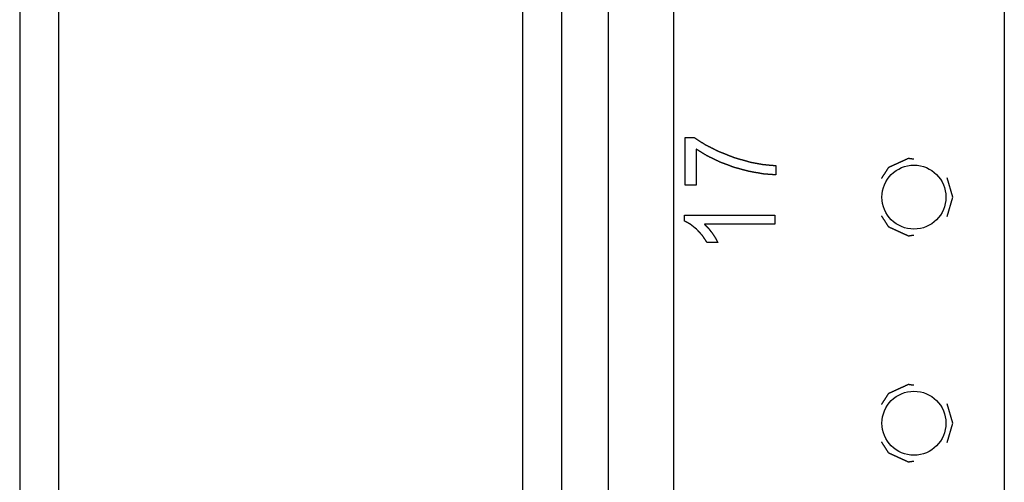
# Model space of a CAD drawing. Extents: x 13 to 98, y 6 to 165.
# Drawn here: x 13 to 15, y 38 to 39 of the extents above; entities that cross this region are included whole.
import ezdxf

# ---------------------------------------------------------------- set-up
doc = ezdxf.new("R2010")
doc.units = 0
doc.layers.add('TRIMETRIC', color=7, linetype='CONTINUOUS')

msp = doc.modelspace()

# ---------------------------------------------------------------- linework, layer by layer
at = {"layer": 'TRIMETRIC', "color": 7, "linetype": 'CONTINUOUS'}
for p, q in [((12.5733, 102.1965), (12.5733, 6.3075)), ((14.2017, 8.9497), (14.2017, 100.8919)), ((14.3818, 100.8919), (14.3818, 8.9497)), ((15.2968, 100.8919), (15.2968, 8.9497)), ((12.6818, 8.7422), (12.6818, 99.7963)), ((13.9647, 9.5975), (13.9647, 46.1075)), ((14.0733, 9.6075), (14.0733, 46.0975)), ((14.4144, 38.7224), (14.4144, 38.8545)), ((14.4144, 38.8545), (14.4385, 38.8545)), ((14.4443, 38.8224), (14.4443, 38.7224)), ((14.6644, 38.7767), (14.6644, 38.7509)), ((15.1547, 38.6895), (15.139, 38.7431)), ((14.4443, 38.7224), (14.4144, 38.7224)), ((15.139, 38.636), (15.1547, 38.6895)), ((14.4122, 38.6395), (14.6622, 38.6395)), ((14.4122, 38.6233), (14.4122, 38.6395)), ((14.6622, 38.6395), (14.6622, 38.6144)), ((14.6622, 38.6144), (14.4674, 38.6144)), ((14.5043, 38.564), (14.4748, 38.564)), ((15.1547, 38.0645), (15.139, 38.1181)), ((15.139, 38.011), (15.1547, 38.0645))]:
    msp.add_line(p, q, dxfattribs=at)
at = {"layer": 'TRIMETRIC', "color": 7}
for points in [[(14.4385, 38.8545, 0), (14.4392, 38.8541, 0), (14.4399, 38.8536, 0), (14.4406, 38.8532, 0), (14.4413, 38.8527, 0), (14.442, 38.8523, 0), (14.4427, 38.8518, 0), (14.4434, 38.8514, 0), (14.4441, 38.8509, 0), (14.4448, 38.8505, 0), (14.4455, 38.85, 0), (14.4462, 38.8496, 0), (14.4469, 38.8491, 0), (14.4476, 38.8487, 0), (14.4483, 38.8482, 0), (14.449, 38.8478, 0), (14.4497, 38.8473, 0), (14.4504, 38.8469, 0), (14.451, 38.8464, 0), (14.4517, 38.846, 0), (14.4524, 38.8455, 0), (14.4531, 38.8451, 0), (14.4538, 38.8446, 0), (14.4545, 38.8442, 0), (14.4552, 38.8437, 0), (14.4559, 38.8433, 0), (14.4566, 38.8428, 0), (14.4573, 38.8424, 0), (14.458, 38.8419, 0), (14.4587, 38.8415, 0), (14.4594, 38.841, 0), (14.4601, 38.8406, 0), (14.4608, 38.8402, 0), (14.4615, 38.8397, 0), (14.4622, 38.8393, 0), (14.4629, 38.8388, 0), (14.4636, 38.8384, 0), (14.4643, 38.8379, 0), (14.465, 38.8375, 0), (14.4657, 38.837, 0), (14.4664, 38.8366, 0), (14.4671, 38.8361, 0), (14.4677, 38.8357, 0), (14.4684, 38.8352, 0), (14.4692, 38.8348, 0), (14.4699, 38.8345, 0), (14.4707, 38.8341, 0), (14.4714, 38.8337, 0), (14.4721, 38.8333, 0), (14.4729, 38.833, 0), (14.4736, 38.8326, 0), (14.4744, 38.8322, 0), (14.4751, 38.8319, 0), (14.4758, 38.8315, 0), (14.4766, 38.8311, 0), (14.4773, 38.8308, 0), (14.4781, 38.8304, 0), (14.4788, 38.83, 0), (14.4795, 38.8296, 0), (14.4803, 38.8293, 0), (14.481, 38.8289, 0), (14.4818, 38.8285, 0), (14.4825, 38.8282, 0), (14.4833, 38.8278, 0), (14.484, 38.8274, 0), (14.4847, 38.827, 0), (14.4855, 38.8267, 0), (14.4862, 38.8263, 0), (14.487, 38.8259, 0), (14.4877, 38.8256, 0), (14.4884, 38.8252, 0), (14.4892, 38.8248, 0), (14.4899, 38.8245, 0), (14.4907, 38.8241, 0), (14.4914, 38.8237, 0), (14.4921, 38.8233, 0), (14.4929, 38.823, 0), (14.4936, 38.8226, 0), (14.4944, 38.8222, 0), (14.4951, 38.8219, 0), (14.4958, 38.8215, 0), (14.4966, 38.8211, 0), (14.4973, 38.8207, 0), (14.4981, 38.8204, 0), (14.4988, 38.82, 0), (14.4996, 38.8196, 0), (14.5003, 38.8193, 0), (14.501, 38.8189, 0), (14.5018, 38.8185, 0), (14.5025, 38.8182, 0), (14.5033, 38.8178, 0), (14.504, 38.8174, 0), (14.5047, 38.817, 0), (14.5055, 38.8167, 0), (14.5062, 38.8163, 0), (14.507, 38.8159, 0)], [(14.5105, 38.7864, 0), (14.5098, 38.7867, 0), (14.5091, 38.787, 0), (14.5084, 38.7874, 0), (14.5077, 38.7877, 0), (14.507, 38.7881, 0), (14.5062, 38.7884, 0), (14.5055, 38.7888, 0), (14.5048, 38.7891, 0), (14.5041, 38.7895, 0), (14.5034, 38.7898, 0), (14.5027, 38.7902, 0), (14.5019, 38.7905, 0), (14.5012, 38.7908, 0), (14.5005, 38.7912, 0), (14.4998, 38.7915, 0), (14.4991, 38.7919, 0), (14.4984, 38.7922, 0), (14.4976, 38.7926, 0), (14.4969, 38.7929, 0), (14.4962, 38.7933, 0), (14.4955, 38.7936, 0), (14.4948, 38.794, 0), (14.4941, 38.7943, 0), (14.4934, 38.7946, 0), (14.4926, 38.795, 0), (14.4919, 38.7953, 0), (14.4912, 38.7957, 0), (14.4905, 38.796, 0), (14.4898, 38.7964, 0), (14.4891, 38.7967, 0), (14.4883, 38.7971, 0), (14.4876, 38.7974, 0), (14.4869, 38.7978, 0), (14.4862, 38.7981, 0), (14.4855, 38.7984, 0), (14.4848, 38.7988, 0), (14.4841, 38.7991, 0), (14.4833, 38.7995, 0), (14.4826, 38.7998, 0), (14.4819, 38.8002, 0), (14.4812, 38.8005, 0), (14.4805, 38.8009, 0), (14.4798, 38.8012, 0), (14.479, 38.8016, 0), (14.4783, 38.8019, 0), (14.4776, 38.8022, 0), (14.4769, 38.8026, 0), (14.4762, 38.8029, 0), (14.4755, 38.8033, 0), (14.4747, 38.8036, 0), (14.4741, 38.804, 0), (14.4734, 38.8044, 0), (14.4727, 38.8048, 0), (14.472, 38.8053, 0), (14.4713, 38.8057, 0), (14.4707, 38.8061, 0), (14.47, 38.8065, 0), (14.4693, 38.8069, 0), (14.4686, 38.8073, 0), (14.468, 38.8078, 0), (14.4673, 38.8082, 0), (14.4666, 38.8086, 0), (14.4659, 38.809, 0), (14.4653, 38.8094, 0), (14.4646, 38.8099, 0), (14.4639, 38.8103, 0), (14.4632, 38.8107, 0), (14.4626, 38.8111, 0), (14.4619, 38.8115, 0), (14.4612, 38.8119, 0), (14.4605, 38.8124, 0), (14.4599, 38.8128, 0), (14.4592, 38.8132, 0), (14.4585, 38.8136, 0), (14.4578, 38.814, 0), (14.4572, 38.8144, 0), (14.4565, 38.8149, 0), (14.4558, 38.8153, 0), (14.4551, 38.8157, 0), (14.4545, 38.8161, 0), (14.4538, 38.8165, 0), (14.4531, 38.817, 0), (14.4524, 38.8174, 0), (14.4517, 38.8178, 0), (14.4511, 38.8182, 0), (14.4504, 38.8186, 0), (14.4497, 38.819, 0), (14.449, 38.8195, 0), (14.4484, 38.8199, 0), (14.4477, 38.8203, 0), (14.447, 38.8207, 0), (14.4463, 38.8211, 0), (14.4457, 38.8216, 0), (14.445, 38.822, 0), (14.4443, 38.8224, 0)], [(14.507, 38.8159, 0), (14.5079, 38.8156, 0), (14.5088, 38.8152, 0), (14.5097, 38.8149, 0), (14.5106, 38.8145, 0), (14.5115, 38.8141, 0), (14.5124, 38.8138, 0), (14.5133, 38.8134, 0), (14.5142, 38.8131, 0), (14.5151, 38.8127, 0), (14.5161, 38.8124, 0), (14.517, 38.812, 0), (14.5179, 38.8117, 0), (14.5188, 38.8113, 0), (14.5197, 38.8109, 0), (14.5206, 38.8106, 0), (14.5215, 38.8102, 0), (14.5224, 38.8099, 0), (14.5233, 38.8095, 0), (14.5242, 38.8092, 0), (14.5251, 38.8088, 0), (14.5261, 38.8084, 0), (14.527, 38.8081, 0), (14.5279, 38.8077, 0), (14.5288, 38.8074, 0), (14.5297, 38.807, 0), (14.5306, 38.8067, 0), (14.5315, 38.8063, 0), (14.5324, 38.8059, 0), (14.5333, 38.8056, 0), (14.5342, 38.8052, 0), (14.5352, 38.8049, 0), (14.5361, 38.8045, 0), (14.537, 38.8042, 0), (14.5379, 38.8038, 0), (14.5388, 38.8034, 0), (14.5397, 38.8031, 0), (14.5406, 38.8027, 0), (14.5415, 38.8024, 0), (14.5424, 38.802, 0), (14.5433, 38.8017, 0), (14.5442, 38.8013, 0), (14.5452, 38.8009, 0), (14.5461, 38.8006, 0), (14.547, 38.8002, 0), (14.5479, 38.7999, 0), (14.5488, 38.7995, 0), (14.5497, 38.7992, 0), (14.5506, 38.7988, 0), (14.5516, 38.7986, 0), (14.5525, 38.7983, 0), (14.5534, 38.798, 0), (14.5544, 38.7978, 0), (14.5553, 38.7975, 0), (14.5563, 38.7972, 0), (14.5572, 38.797, 0), (14.5581, 38.7967, 0), (14.5591, 38.7964, 0), (14.56, 38.7962, 0), (14.561, 38.7959, 0), (14.5619, 38.7956, 0), (14.5628, 38.7954, 0), (14.5638, 38.7951, 0), (14.5647, 38.7948, 0), (14.5657, 38.7946, 0), (14.5666, 38.7943, 0), (14.5675, 38.794, 0), (14.5685, 38.7938, 0), (14.5694, 38.7935, 0), (14.5704, 38.7932, 0), (14.5713, 38.793, 0), (14.5722, 38.7927, 0), (14.5732, 38.7924, 0), (14.5741, 38.7922, 0), (14.5751, 38.7919, 0), (14.576, 38.7916, 0), (14.5769, 38.7914, 0), (14.5779, 38.7911, 0), (14.5788, 38.7908, 0), (14.5798, 38.7906, 0), (14.5807, 38.7903, 0), (14.5816, 38.79, 0), (14.5826, 38.7898, 0), (14.5835, 38.7895, 0), (14.5845, 38.7892, 0), (14.5854, 38.789, 0), (14.5863, 38.7887, 0), (14.5873, 38.7884, 0), (14.5882, 38.7882, 0), (14.5892, 38.7879, 0), (14.5901, 38.7876, 0), (14.591, 38.7873, 0), (14.592, 38.7871, 0), (14.5929, 38.7868, 0), (14.5939, 38.7865, 0), (14.5948, 38.7863, 0)], [(14.5922, 38.7604, 0), (14.5913, 38.7606, 0), (14.5904, 38.7608, 0), (14.5896, 38.7611, 0), (14.5887, 38.7613, 0), (14.5878, 38.7615, 0), (14.587, 38.7618, 0), (14.5861, 38.762, 0), (14.5852, 38.7622, 0), (14.5843, 38.7625, 0), (14.5835, 38.7627, 0), (14.5826, 38.7629, 0), (14.5817, 38.7631, 0), (14.5808, 38.7634, 0), (14.58, 38.7636, 0), (14.5791, 38.7638, 0), (14.5782, 38.7641, 0), (14.5774, 38.7643, 0), (14.5765, 38.7645, 0), (14.5756, 38.7648, 0), (14.5747, 38.765, 0), (14.5739, 38.7652, 0), (14.573, 38.7655, 0), (14.5721, 38.7657, 0), (14.5712, 38.7659, 0), (14.5704, 38.7662, 0), (14.5695, 38.7664, 0), (14.5686, 38.7666, 0), (14.5678, 38.7669, 0), (14.5669, 38.7671, 0), (14.566, 38.7673, 0), (14.5651, 38.7676, 0), (14.5643, 38.7678, 0), (14.5634, 38.768, 0), (14.5625, 38.7683, 0), (14.5616, 38.7685, 0), (14.5608, 38.7687, 0), (14.5599, 38.7689, 0), (14.559, 38.7692, 0), (14.5581, 38.7694, 0), (14.5573, 38.7696, 0), (14.5564, 38.7699, 0), (14.5555, 38.7701, 0), (14.5547, 38.7703, 0), (14.5538, 38.7706, 0), (14.5529, 38.7708, 0), (14.552, 38.771, 0), (14.5512, 38.7713, 0), (14.5503, 38.7715, 0), (14.5495, 38.7718, 0), (14.5486, 38.7722, 0), (14.5478, 38.7725, 0), (14.5469, 38.7728, 0), (14.5461, 38.7731, 0), (14.5452, 38.7734, 0), (14.5444, 38.7737, 0), (14.5435, 38.7741, 0), (14.5427, 38.7744, 0), (14.5418, 38.7747, 0), (14.541, 38.775, 0), (14.5401, 38.7753, 0), (14.5393, 38.7756, 0), (14.5385, 38.7759, 0), (14.5376, 38.7763, 0), (14.5368, 38.7766, 0), (14.5359, 38.7769, 0), (14.5351, 38.7772, 0), (14.5342, 38.7775, 0), (14.5334, 38.7778, 0), (14.5325, 38.7782, 0), (14.5317, 38.7785, 0), (14.5308, 38.7788, 0), (14.53, 38.7791, 0), (14.5291, 38.7794, 0), (14.5283, 38.7797, 0), (14.5275, 38.78, 0), (14.5266, 38.7804, 0), (14.5258, 38.7807, 0), (14.5249, 38.781, 0), (14.5241, 38.7813, 0), (14.5232, 38.7816, 0), (14.5224, 38.7819, 0), (14.5215, 38.7823, 0), (14.5207, 38.7826, 0), (14.5198, 38.7829, 0), (14.519, 38.7832, 0), (14.5181, 38.7835, 0), (14.5173, 38.7838, 0), (14.5165, 38.7842, 0), (14.5156, 38.7845, 0), (14.5148, 38.7848, 0), (14.5139, 38.7851, 0), (14.5131, 38.7854, 0), (14.5122, 38.7857, 0), (14.5114, 38.786, 0), (14.5105, 38.7864, 0)], [(14.5948, 38.7863, 0), (14.5955, 38.7861, 0), (14.5963, 38.786, 0), (14.597, 38.7859, 0), (14.5977, 38.7857, 0), (14.5984, 38.7856, 0), (14.5992, 38.7855, 0), (14.5999, 38.7853, 0), (14.6006, 38.7852, 0), (14.6013, 38.7851, 0), (14.6021, 38.7849, 0), (14.6028, 38.7848, 0), (14.6035, 38.7847, 0), (14.6043, 38.7845, 0), (14.605, 38.7844, 0), (14.6057, 38.7843, 0), (14.6064, 38.7841, 0), (14.6072, 38.784, 0), (14.6079, 38.7839, 0), (14.6086, 38.7837, 0), (14.6094, 38.7836, 0), (14.6101, 38.7835, 0), (14.6108, 38.7833, 0), (14.6115, 38.7832, 0), (14.6123, 38.7831, 0), (14.613, 38.7829, 0), (14.6137, 38.7828, 0), (14.6145, 38.7827, 0), (14.6152, 38.7825, 0), (14.6159, 38.7824, 0), (14.6166, 38.7823, 0), (14.6174, 38.7821, 0), (14.6181, 38.782, 0), (14.6188, 38.7819, 0), (14.6195, 38.7817, 0), (14.6203, 38.7816, 0), (14.621, 38.7815, 0), (14.6217, 38.7813, 0), (14.6225, 38.7812, 0), (14.6232, 38.7811, 0), (14.6239, 38.7809, 0), (14.6246, 38.7808, 0), (14.6254, 38.7807, 0), (14.6261, 38.7805, 0), (14.6268, 38.7804, 0), (14.6276, 38.7802, 0), (14.6283, 38.7801, 0), (14.629, 38.7801, 0), (14.6298, 38.78, 0), (14.6305, 38.7799, 0), (14.6312, 38.7799, 0), (14.632, 38.7798, 0), (14.6327, 38.7797, 0), (14.6334, 38.7796, 0), (14.6342, 38.7796, 0), (14.6349, 38.7795, 0), (14.6357, 38.7794, 0), (14.6364, 38.7794, 0), (14.6371, 38.7793, 0), (14.6379, 38.7792, 0), (14.6386, 38.7792, 0), (14.6393, 38.7791, 0), (14.6401, 38.779, 0), (14.6408, 38.7789, 0), (14.6415, 38.7789, 0), (14.6423, 38.7788, 0), (14.643, 38.7787, 0), (14.6438, 38.7787, 0), (14.6445, 38.7786, 0), (14.6452, 38.7785, 0), (14.646, 38.7785, 0), (14.6467, 38.7784, 0), (14.6474, 38.7783, 0), (14.6482, 38.7782, 0), (14.6489, 38.7782, 0), (14.6497, 38.7781, 0), (14.6504, 38.778, 0), (14.6511, 38.778, 0), (14.6519, 38.7779, 0), (14.6526, 38.7778, 0), (14.6533, 38.7778, 0), (14.6541, 38.7777, 0), (14.6548, 38.7776, 0), (14.6555, 38.7775, 0), (14.6563, 38.7775, 0), (14.657, 38.7774, 0), (14.6578, 38.7773, 0), (14.6585, 38.7773, 0), (14.6592, 38.7772, 0), (14.66, 38.7771, 0), (14.6607, 38.7771, 0), (14.6614, 38.777, 0), (14.6622, 38.7769, 0), (14.6629, 38.7768, 0), (14.6637, 38.7768, 0), (14.6644, 38.7767, 0)], [(15.0464, 38.7943, 0), (15.0456, 38.7944, 0), (15.0447, 38.7945, 0), (15.0438, 38.7946, 0), (15.043, 38.7948, 0), (15.0421, 38.7949, 0), (15.0412, 38.795, 0), (15.0404, 38.7951, 0), (15.0395, 38.7953, 0), (15.0386, 38.7954, 0), (15.0377, 38.7955, 0), (15.0369, 38.7956, 0), (15.036, 38.7958, 0), (15.0351, 38.7959, 0), (15.0343, 38.796, 0), (15.0334, 38.7961, 0), (15.0325, 38.7963, 0), (15.0317, 38.7964, 0), (15.0308, 38.7962, 0), (15.03, 38.7958, 0), (15.0292, 38.7955, 0), (15.0284, 38.7951, 0), (15.0276, 38.7947, 0), (15.0268, 38.7944, 0), (15.026, 38.794, 0), (15.0252, 38.7936, 0), (15.0244, 38.7933, 0), (15.0236, 38.7929, 0), (15.0228, 38.7925, 0), (15.022, 38.7922, 0), (15.0212, 38.7918, 0), (15.0204, 38.7914, 0), (15.0196, 38.7911, 0), (15.0188, 38.7907, 0), (15.0181, 38.7903, 0), (15.0173, 38.79, 0), (15.0165, 38.7896, 0), (15.0157, 38.7892, 0), (15.0149, 38.7889, 0), (15.0141, 38.7885, 0), (15.0133, 38.7882, 0), (15.0125, 38.7878, 0), (15.0117, 38.7874, 0), (15.0109, 38.7871, 0), (15.0101, 38.7867, 0), (15.0093, 38.7863, 0), (15.0085, 38.786, 0), (15.0077, 38.7856, 0), (15.0069, 38.7852, 0), (15.0061, 38.7849, 0), (15.0053, 38.7845, 0), (15.0045, 38.7841, 0), (15.0037, 38.7838, 0), (15.0029, 38.7834, 0), (15.0021, 38.783, 0), (15.0013, 38.7827, 0), (15.0005, 38.7823, 0), (14.9997, 38.7819, 0), (14.9989, 38.7816, 0), (14.9981, 38.7812, 0), (14.9973, 38.7809, 0), (14.9965, 38.7805, 0), (14.9957, 38.7801, 0), (14.9949, 38.7798, 0), (14.9941, 38.7794, 0), (14.9933, 38.779, 0), (14.9925, 38.7787, 0), (14.9917, 38.7783, 0), (14.9909, 38.7779, 0), (14.9901, 38.7776, 0), (14.9893, 38.7772, 0), (14.9885, 38.7768, 0), (14.9877, 38.7765, 0), (14.9869, 38.7761, 0), (14.9861, 38.7757, 0), (14.9853, 38.7754, 0), (14.9845, 38.775, 0), (14.9837, 38.7746, 0), (14.9829, 38.7743, 0), (14.9821, 38.7739, 0), (14.9813, 38.7736, 0), (14.9805, 38.7732, 0), (14.9797, 38.7728, 0), (14.9789, 38.7725, 0), (14.9781, 38.7721, 0), (14.9773, 38.7717, 0), (14.9765, 38.7714, 0), (14.9758, 38.7708, 0), (14.9754, 38.7701, 0), (14.9749, 38.7694, 0), (14.9744, 38.7686, 0), (14.9739, 38.7679, 0), (14.9735, 38.7672, 0), (14.973, 38.7664, 0), (14.9725, 38.7657, 0), (14.972, 38.7649, 0), (14.9716, 38.7642, 0), (14.9711, 38.7635, 0), (14.9706, 38.7627, 0), (14.9701, 38.762, 0), (14.9697, 38.7612, 0), (14.9692, 38.7605, 0), (14.9687, 38.7598, 0), (14.9682, 38.759, 0), (14.9678, 38.7583, 0), (14.9673, 38.7575, 0), (14.9668, 38.7568, 0), (14.9663, 38.7561, 0), (14.9659, 38.7553, 0), (14.9654, 38.7546, 0), (14.9649, 38.7538, 0), (14.9644, 38.7531, 0), (14.964, 38.7524, 0), (14.9635, 38.7516, 0), (14.963, 38.7509, 0), (14.9625, 38.7502, 0), (14.9621, 38.7494, 0), (14.9616, 38.7487, 0), (14.9611, 38.7479, 0), (14.9606, 38.7472, 0), (14.9602, 38.7465, 0), (14.9597, 38.7457, 0), (14.9592, 38.745, 0), (14.9587, 38.7442, 0), (14.9583, 38.7435, 0), (14.9578, 38.7428, 0), (14.9573, 38.742, 0), (14.9568, 38.7413, 0)], [(14.6644, 38.751, 0), (14.6636, 38.751, 0), (14.6629, 38.7511, 0), (14.6621, 38.7511, 0), (14.6613, 38.7512, 0), (14.6606, 38.7512, 0), (14.6598, 38.7513, 0), (14.659, 38.7514, 0), (14.6583, 38.7514, 0), (14.6575, 38.7515, 0), (14.6567, 38.7515, 0), (14.656, 38.7516, 0), (14.6552, 38.7517, 0), (14.6544, 38.7517, 0), (14.6537, 38.7518, 0), (14.6529, 38.7518, 0), (14.6522, 38.7519, 0), (14.6514, 38.752, 0), (14.6506, 38.752, 0), (14.6499, 38.7521, 0), (14.6491, 38.7521, 0), (14.6483, 38.7522, 0), (14.6476, 38.7523, 0), (14.6468, 38.7523, 0), (14.646, 38.7524, 0), (14.6453, 38.7524, 0), (14.6445, 38.7525, 0), (14.6437, 38.7525, 0), (14.643, 38.7526, 0), (14.6422, 38.7527, 0), (14.6414, 38.7527, 0), (14.6407, 38.7528, 0), (14.6399, 38.7528, 0), (14.6391, 38.7529, 0), (14.6384, 38.753, 0), (14.6376, 38.753, 0), (14.6369, 38.7531, 0), (14.6361, 38.7531, 0), (14.6353, 38.7532, 0), (14.6346, 38.7533, 0), (14.6338, 38.7533, 0), (14.633, 38.7534, 0), (14.6323, 38.7534, 0), (14.6315, 38.7535, 0), (14.6307, 38.7536, 0), (14.63, 38.7537, 0), (14.6292, 38.7539, 0), (14.6285, 38.754, 0), (14.6277, 38.7541, 0), (14.627, 38.7543, 0), (14.6262, 38.7544, 0), (14.6254, 38.7545, 0), (14.6247, 38.7547, 0), (14.6239, 38.7548, 0), (14.6232, 38.7549, 0), (14.6224, 38.7551, 0), (14.6217, 38.7552, 0), (14.6209, 38.7553, 0), (14.6202, 38.7555, 0), (14.6194, 38.7556, 0), (14.6186, 38.7557, 0), (14.6179, 38.7559, 0), (14.6171, 38.756, 0), (14.6164, 38.7561, 0), (14.6156, 38.7563, 0), (14.6149, 38.7564, 0), (14.6141, 38.7565, 0), (14.6134, 38.7567, 0), (14.6126, 38.7568, 0), (14.6118, 38.7569, 0), (14.6111, 38.7571, 0), (14.6103, 38.7572, 0), (14.6096, 38.7573, 0), (14.6088, 38.7575, 0), (14.6081, 38.7576, 0), (14.6073, 38.7577, 0), (14.6066, 38.7579, 0), (14.6058, 38.758, 0), (14.605, 38.7581, 0), (14.6043, 38.7582, 0), (14.6035, 38.7584, 0), (14.6028, 38.7585, 0), (14.602, 38.7586, 0), (14.6013, 38.7588, 0), (14.6005, 38.7589, 0), (14.5997, 38.759, 0), (14.599, 38.7592, 0), (14.5982, 38.7593, 0), (14.5975, 38.7594, 0), (14.5967, 38.7596, 0), (14.596, 38.7597, 0), (14.5952, 38.7598, 0), (14.5945, 38.76, 0), (14.5937, 38.7601, 0), (14.5929, 38.7602, 0), (14.5922, 38.7604, 0)], [(14.4455, 38.601, 0), (14.4452, 38.6012, 0), (14.4449, 38.6015, 0), (14.4445, 38.6018, 0), (14.4442, 38.602, 0), (14.4439, 38.6023, 0), (14.4435, 38.6026, 0), (14.4432, 38.6028, 0), (14.4429, 38.6031, 0), (14.4426, 38.6033, 0), (14.4422, 38.6036, 0), (14.4419, 38.6039, 0), (14.4416, 38.6041, 0), (14.4412, 38.6044, 0), (14.4409, 38.6047, 0), (14.4406, 38.6049, 0), (14.4402, 38.6052, 0), (14.4399, 38.6055, 0), (14.4396, 38.6057, 0), (14.4392, 38.606, 0), (14.4389, 38.6063, 0), (14.4386, 38.6065, 0), (14.4382, 38.6068, 0), (14.4379, 38.607, 0), (14.4376, 38.6073, 0), (14.4373, 38.6076, 0), (14.4369, 38.6078, 0), (14.4366, 38.6081, 0), (14.4363, 38.6084, 0), (14.4359, 38.6086, 0), (14.4356, 38.6089, 0), (14.4353, 38.6092, 0), (14.4349, 38.6094, 0), (14.4346, 38.6097, 0), (14.4343, 38.61, 0), (14.4339, 38.6102, 0), (14.4336, 38.6105, 0), (14.4333, 38.6108, 0), (14.433, 38.611, 0), (14.4326, 38.6113, 0), (14.4323, 38.6115, 0), (14.432, 38.6118, 0), (14.4316, 38.6121, 0), (14.4313, 38.6123, 0), (14.431, 38.6126, 0), (14.4306, 38.6129, 0), (14.4303, 38.6131, 0), (14.43, 38.6134, 0), (14.4296, 38.6137, 0), (14.4293, 38.6139, 0), (14.429, 38.6142, 0), (14.4286, 38.6145, 0), (14.4283, 38.6147, 0), (14.4279, 38.6149, 0), (14.4275, 38.6151, 0), (14.4272, 38.6153, 0), (14.4268, 38.6155, 0), (14.4264, 38.6157, 0), (14.426, 38.6159, 0), (14.4257, 38.6161, 0), (14.4253, 38.6163, 0), (14.4249, 38.6165, 0), (14.4245, 38.6167, 0), (14.4242, 38.6169, 0), (14.4238, 38.6171, 0), (14.4234, 38.6173, 0), (14.423, 38.6175, 0), (14.4227, 38.6177, 0), (14.4223, 38.6179, 0), (14.4219, 38.6181, 0), (14.4216, 38.6183, 0), (14.4212, 38.6185, 0), (14.4208, 38.6187, 0), (14.4204, 38.6189, 0), (14.4201, 38.6191, 0), (14.4197, 38.6193, 0), (14.4193, 38.6195, 0), (14.4189, 38.6197, 0), (14.4186, 38.6199, 0), (14.4182, 38.6201, 0), (14.4178, 38.6203, 0), (14.4175, 38.6205, 0), (14.4171, 38.6207, 0), (14.4167, 38.6209, 0), (14.4163, 38.6211, 0), (14.416, 38.6213, 0), (14.4156, 38.6215, 0), (14.4152, 38.6217, 0), (14.4148, 38.6219, 0), (14.4145, 38.6221, 0), (14.4141, 38.6223, 0), (14.4137, 38.6225, 0), (14.4133, 38.6227, 0), (14.413, 38.6229, 0), (14.4126, 38.6231, 0), (14.4122, 38.6233, 0)], [(14.9568, 38.6378, 0), (14.9573, 38.637, 0), (14.9578, 38.6363, 0), (14.9583, 38.6356, 0), (14.9587, 38.6348, 0), (14.9592, 38.6341, 0), (14.9597, 38.6333, 0), (14.9602, 38.6326, 0), (14.9606, 38.6319, 0), (14.9611, 38.6311, 0), (14.9616, 38.6304, 0), (14.9621, 38.6296, 0), (14.9625, 38.6289, 0), (14.963, 38.6282, 0), (14.9635, 38.6274, 0), (14.964, 38.6267, 0), (14.9644, 38.6259, 0), (14.9649, 38.6252, 0), (14.9654, 38.6245, 0), (14.9659, 38.6237, 0), (14.9663, 38.623, 0), (14.9668, 38.6223, 0), (14.9673, 38.6215, 0), (14.9678, 38.6208, 0), (14.9682, 38.62, 0), (14.9687, 38.6193, 0), (14.9692, 38.6186, 0), (14.9697, 38.6178, 0), (14.9701, 38.6171, 0), (14.9706, 38.6163, 0), (14.9711, 38.6156, 0), (14.9716, 38.6149, 0), (14.972, 38.6141, 0), (14.9725, 38.6134, 0), (14.973, 38.6126, 0), (14.9735, 38.6119, 0), (14.9739, 38.6112, 0), (14.9744, 38.6104, 0), (14.9749, 38.6097, 0), (14.9754, 38.6089, 0), (14.9758, 38.6082, 0), (14.9765, 38.6077, 0), (14.9773, 38.6073, 0), (14.9781, 38.607, 0), (14.9789, 38.6066, 0), (14.9797, 38.6062, 0), (14.9805, 38.6059, 0), (14.9813, 38.6055, 0), (14.9821, 38.6051, 0), (14.9829, 38.6048, 0), (14.9837, 38.6044, 0), (14.9845, 38.604, 0), (14.9853, 38.6037, 0), (14.9861, 38.6033, 0), (14.9869, 38.6029, 0), (14.9877, 38.6026, 0), (14.9885, 38.6022, 0), (14.9893, 38.6019, 0), (14.9901, 38.6015, 0), (14.9909, 38.6011, 0), (14.9917, 38.6008, 0), (14.9925, 38.6004, 0), (14.9933, 38.6, 0), (14.9941, 38.5997, 0), (14.9949, 38.5993, 0), (14.9957, 38.5989, 0), (14.9965, 38.5986, 0), (14.9973, 38.5982, 0), (14.9981, 38.5978, 0), (14.9989, 38.5975, 0), (14.9997, 38.5971, 0), (15.0005, 38.5967, 0), (15.0013, 38.5964, 0), (15.0021, 38.596, 0), (15.0029, 38.5957, 0), (15.0037, 38.5953, 0), (15.0045, 38.5949, 0), (15.0053, 38.5946, 0), (15.0061, 38.5942, 0), (15.0069, 38.5938, 0), (15.0077, 38.5935, 0), (15.0085, 38.5931, 0), (15.0093, 38.5927, 0), (15.0101, 38.5924, 0), (15.0109, 38.592, 0), (15.0117, 38.5916, 0), (15.0125, 38.5913, 0), (15.0133, 38.5909, 0), (15.0141, 38.5905, 0), (15.0149, 38.5902, 0), (15.0157, 38.5898, 0), (15.0165, 38.5894, 0), (15.0173, 38.5891, 0), (15.0181, 38.5887, 0), (15.0188, 38.5884, 0), (15.0196, 38.588, 0), (15.0204, 38.5876, 0), (15.0212, 38.5873, 0), (15.022, 38.5869, 0), (15.0228, 38.5865, 0), (15.0236, 38.5862, 0), (15.0244, 38.5858, 0), (15.0252, 38.5854, 0), (15.026, 38.5851, 0), (15.0268, 38.5847, 0), (15.0276, 38.5843, 0), (15.0284, 38.584, 0), (15.0292, 38.5836, 0), (15.03, 38.5832, 0), (15.0308, 38.5829, 0), (15.0317, 38.5827, 0), (15.0325, 38.5828, 0), (15.0334, 38.5829, 0), (15.0343, 38.583, 0), (15.0351, 38.5832, 0), (15.036, 38.5833, 0), (15.0369, 38.5834, 0), (15.0377, 38.5835, 0), (15.0386, 38.5837, 0), (15.0395, 38.5838, 0), (15.0404, 38.5839, 0), (15.0412, 38.584, 0), (15.0421, 38.5842, 0), (15.043, 38.5843, 0), (15.0438, 38.5844, 0), (15.0447, 38.5845, 0), (15.0456, 38.5847, 0), (15.0464, 38.5848, 0)], [(14.4748, 38.564, 0), (14.4745, 38.5645, 0), (14.4742, 38.5649, 0), (14.4739, 38.5653, 0), (14.4736, 38.5657, 0), (14.4734, 38.5661, 0), (14.4731, 38.5665, 0), (14.4728, 38.5669, 0), (14.4725, 38.5673, 0), (14.4723, 38.5678, 0), (14.472, 38.5682, 0), (14.4717, 38.5686, 0), (14.4714, 38.569, 0), (14.4711, 38.5694, 0), (14.4709, 38.5698, 0), (14.4706, 38.5702, 0), (14.4703, 38.5706, 0), (14.47, 38.571, 0), (14.4698, 38.5715, 0), (14.4695, 38.5719, 0), (14.4692, 38.5723, 0), (14.4689, 38.5727, 0), (14.4686, 38.5731, 0), (14.4684, 38.5735, 0), (14.4681, 38.5739, 0), (14.4678, 38.5743, 0), (14.4675, 38.5748, 0), (14.4673, 38.5752, 0), (14.467, 38.5756, 0), (14.4667, 38.576, 0), (14.4664, 38.5764, 0), (14.4661, 38.5768, 0), (14.4659, 38.5772, 0), (14.4656, 38.5776, 0), (14.4653, 38.5781, 0), (14.465, 38.5785, 0), (14.4648, 38.5789, 0), (14.4645, 38.5793, 0), (14.4642, 38.5797, 0), (14.4639, 38.5801, 0), (14.4636, 38.5805, 0), (14.4634, 38.5809, 0), (14.4631, 38.5814, 0), (14.4628, 38.5818, 0), (14.4625, 38.5822, 0), (14.4622, 38.5826, 0), (14.462, 38.583, 0), (14.4617, 38.5834, 0), (14.4614, 38.5838, 0), (14.4611, 38.5842, 0), (14.4607, 38.5846, 0), (14.4604, 38.5849, 0), (14.4601, 38.5853, 0), (14.4597, 38.5857, 0), (14.4594, 38.586, 0), (14.459, 38.5864, 0), (14.4587, 38.5867, 0), (14.4584, 38.5871, 0), (14.458, 38.5875, 0), (14.4577, 38.5878, 0), (14.4574, 38.5882, 0), (14.457, 38.5886, 0), (14.4567, 38.5889, 0), (14.4563, 38.5893, 0), (14.456, 38.5897, 0), (14.4557, 38.59, 0), (14.4553, 38.5904, 0), (14.455, 38.5908, 0), (14.4547, 38.5911, 0), (14.4543, 38.5915, 0), (14.454, 38.5918, 0), (14.4536, 38.5922, 0), (14.4533, 38.5926, 0), (14.453, 38.5929, 0), (14.4526, 38.5933, 0), (14.4523, 38.5937, 0), (14.452, 38.594, 0), (14.4516, 38.5944, 0), (14.4513, 38.5948, 0), (14.4509, 38.5951, 0), (14.4506, 38.5955, 0), (14.4503, 38.5959, 0), (14.4499, 38.5962, 0), (14.4496, 38.5966, 0), (14.4492, 38.597, 0), (14.4489, 38.5973, 0), (14.4486, 38.5977, 0), (14.4482, 38.598, 0), (14.4479, 38.5984, 0), (14.4476, 38.5988, 0), (14.4472, 38.5991, 0), (14.4469, 38.5995, 0), (14.4465, 38.5999, 0), (14.4462, 38.6002, 0), (14.4459, 38.6006, 0), (14.4455, 38.601, 0)], [(14.4674, 38.6144, 0), (14.4677, 38.6142, 0), (14.4679, 38.6139, 0), (14.4682, 38.6137, 0), (14.4684, 38.6134, 0), (14.4686, 38.6132, 0), (14.4689, 38.613, 0), (14.4691, 38.6127, 0), (14.4693, 38.6125, 0), (14.4696, 38.6123, 0), (14.4698, 38.612, 0), (14.4701, 38.6118, 0), (14.4703, 38.6115, 0), (14.4705, 38.6113, 0), (14.4708, 38.6111, 0), (14.471, 38.6108, 0), (14.4712, 38.6106, 0), (14.4715, 38.6104, 0), (14.4717, 38.6101, 0), (14.472, 38.6099, 0), (14.4722, 38.6096, 0), (14.4724, 38.6094, 0), (14.4727, 38.6092, 0), (14.4729, 38.6089, 0), (14.4731, 38.6087, 0), (14.4734, 38.6085, 0), (14.4736, 38.6082, 0), (14.4739, 38.608, 0), (14.4741, 38.6077, 0), (14.4743, 38.6075, 0), (14.4746, 38.6073, 0), (14.4748, 38.607, 0), (14.475, 38.6068, 0), (14.4753, 38.6066, 0), (14.4755, 38.6063, 0), (14.4758, 38.6061, 0), (14.476, 38.6058, 0), (14.4762, 38.6056, 0), (14.4765, 38.6054, 0), (14.4767, 38.6051, 0), (14.4769, 38.6049, 0), (14.4772, 38.6047, 0), (14.4774, 38.6044, 0), (14.4777, 38.6042, 0), (14.4779, 38.6039, 0), (14.4781, 38.6037, 0), (14.4783, 38.6034, 0), (14.4785, 38.6032, 0), (14.4787, 38.6029, 0), (14.4789, 38.6026, 0), (14.4792, 38.6024, 0), (14.4794, 38.6021, 0), (14.4796, 38.6018, 0), (14.4798, 38.6016, 0), (14.48, 38.6013, 0), (14.4802, 38.6011, 0), (14.4804, 38.6008, 0), (14.4806, 38.6005, 0), (14.4808, 38.6003, 0), (14.481, 38.6, 0), (14.4812, 38.5997, 0), (14.4814, 38.5995, 0), (14.4816, 38.5992, 0), (14.4819, 38.5989, 0), (14.4821, 38.5987, 0), (14.4823, 38.5984, 0), (14.4825, 38.5982, 0), (14.4827, 38.5979, 0), (14.4829, 38.5976, 0), (14.4831, 38.5974, 0), (14.4833, 38.5971, 0), (14.4835, 38.5968, 0), (14.4837, 38.5966, 0), (14.4839, 38.5963, 0), (14.4841, 38.596, 0), (14.4843, 38.5958, 0), (14.4846, 38.5955, 0), (14.4848, 38.5953, 0), (14.485, 38.595, 0), (14.4852, 38.5947, 0), (14.4854, 38.5945, 0), (14.4856, 38.5942, 0), (14.4858, 38.5939, 0), (14.486, 38.5937, 0), (14.4862, 38.5934, 0), (14.4864, 38.5931, 0), (14.4866, 38.5929, 0), (14.4868, 38.5926, 0), (14.4871, 38.5924, 0), (14.4873, 38.5921, 0), (14.4875, 38.5918, 0), (14.4877, 38.5916, 0), (14.4879, 38.5913, 0), (14.4881, 38.591, 0), (14.4883, 38.5908, 0), (14.4885, 38.5905, 0)], [(14.4885, 38.5905, 0), (14.4887, 38.5902, 0), (14.4889, 38.59, 0), (14.489, 38.5897, 0), (14.4892, 38.5894, 0), (14.4894, 38.5891, 0), (14.4896, 38.5889, 0), (14.4898, 38.5886, 0), (14.4899, 38.5883, 0), (14.4901, 38.5881, 0), (14.4903, 38.5878, 0), (14.4905, 38.5875, 0), (14.4907, 38.5873, 0), (14.4908, 38.587, 0), (14.491, 38.5867, 0), (14.4912, 38.5864, 0), (14.4914, 38.5862, 0), (14.4915, 38.5859, 0), (14.4917, 38.5856, 0), (14.4919, 38.5854, 0), (14.4921, 38.5851, 0), (14.4923, 38.5848, 0), (14.4924, 38.5845, 0), (14.4926, 38.5843, 0), (14.4928, 38.584, 0), (14.493, 38.5837, 0), (14.4931, 38.5835, 0), (14.4933, 38.5832, 0), (14.4935, 38.5829, 0), (14.4937, 38.5826, 0), (14.4939, 38.5824, 0), (14.494, 38.5821, 0), (14.4942, 38.5818, 0), (14.4944, 38.5816, 0), (14.4946, 38.5813, 0), (14.4948, 38.581, 0), (14.4949, 38.5807, 0), (14.4951, 38.5805, 0), (14.4953, 38.5802, 0), (14.4955, 38.5799, 0), (14.4956, 38.5797, 0), (14.4958, 38.5794, 0), (14.496, 38.5791, 0), (14.4962, 38.5788, 0), (14.4964, 38.5786, 0), (14.4965, 38.5783, 0), (14.4967, 38.578, 0), (14.4969, 38.5778, 0), (14.4971, 38.5775, 0), (14.4973, 38.5772, 0), (14.4974, 38.5769, 0), (14.4976, 38.5767, 0), (14.4978, 38.5764, 0), (14.4979, 38.5761, 0), (14.4981, 38.5758, 0), (14.4982, 38.5755, 0), (14.4984, 38.5752, 0), (14.4985, 38.575, 0), (14.4987, 38.5747, 0), (14.4988, 38.5744, 0), (14.499, 38.5741, 0), (14.4991, 38.5738, 0), (14.4993, 38.5735, 0), (14.4994, 38.5732, 0), (14.4996, 38.573, 0), (14.4997, 38.5727, 0), (14.4999, 38.5724, 0), (14.5, 38.5721, 0), (14.5002, 38.5718, 0), (14.5003, 38.5715, 0), (14.5005, 38.5712, 0), (14.5006, 38.5709, 0), (14.5008, 38.5707, 0), (14.5009, 38.5704, 0), (14.5011, 38.5701, 0), (14.5012, 38.5698, 0), (14.5014, 38.5695, 0), (14.5015, 38.5692, 0), (14.5017, 38.5689, 0), (14.5018, 38.5686, 0), (14.502, 38.5684, 0), (14.5021, 38.5681, 0), (14.5023, 38.5678, 0), (14.5024, 38.5675, 0), (14.5026, 38.5672, 0), (14.5028, 38.5669, 0), (14.5029, 38.5666, 0), (14.5031, 38.5663, 0), (14.5032, 38.5661, 0), (14.5034, 38.5658, 0), (14.5035, 38.5655, 0), (14.5037, 38.5652, 0), (14.5038, 38.5649, 0), (14.504, 38.5646, 0), (14.5041, 38.5643, 0), (14.5043, 38.564, 0)], [(15.0464, 38.1693, 0), (15.0456, 38.1694, 0), (15.0447, 38.1695, 0), (15.0438, 38.1696, 0), (15.043, 38.1698, 0), (15.0421, 38.1699, 0), (15.0412, 38.17, 0), (15.0404, 38.1701, 0), (15.0395, 38.1703, 0), (15.0386, 38.1704, 0), (15.0377, 38.1705, 0), (15.0369, 38.1706, 0), (15.036, 38.1708, 0), (15.0351, 38.1709, 0), (15.0343, 38.171, 0), (15.0334, 38.1711, 0), (15.0325, 38.1713, 0), (15.0317, 38.1714, 0), (15.0308, 38.1712, 0), (15.03, 38.1708, 0), (15.0292, 38.1705, 0), (15.0284, 38.1701, 0), (15.0276, 38.1697, 0), (15.0268, 38.1694, 0), (15.026, 38.169, 0), (15.0252, 38.1686, 0), (15.0244, 38.1683, 0), (15.0236, 38.1679, 0), (15.0228, 38.1675, 0), (15.022, 38.1672, 0), (15.0212, 38.1668, 0), (15.0204, 38.1664, 0), (15.0196, 38.1661, 0), (15.0188, 38.1657, 0), (15.0181, 38.1653, 0), (15.0173, 38.165, 0), (15.0165, 38.1646, 0), (15.0157, 38.1642, 0), (15.0149, 38.1639, 0), (15.0141, 38.1635, 0), (15.0133, 38.1632, 0), (15.0125, 38.1628, 0), (15.0117, 38.1624, 0), (15.0109, 38.1621, 0), (15.0101, 38.1617, 0), (15.0093, 38.1613, 0), (15.0085, 38.161, 0), (15.0077, 38.1606, 0), (15.0069, 38.1602, 0), (15.0061, 38.1599, 0), (15.0053, 38.1595, 0), (15.0045, 38.1591, 0), (15.0037, 38.1588, 0), (15.0029, 38.1584, 0), (15.0021, 38.158, 0), (15.0013, 38.1577, 0), (15.0005, 38.1573, 0), (14.9997, 38.1569, 0), (14.9989, 38.1566, 0), (14.9981, 38.1562, 0), (14.9973, 38.1559, 0), (14.9965, 38.1555, 0), (14.9957, 38.1551, 0), (14.9949, 38.1548, 0), (14.9941, 38.1544, 0), (14.9933, 38.154, 0), (14.9925, 38.1537, 0), (14.9917, 38.1533, 0), (14.9909, 38.1529, 0), (14.9901, 38.1526, 0), (14.9893, 38.1522, 0), (14.9885, 38.1518, 0), (14.9877, 38.1515, 0), (14.9869, 38.1511, 0), (14.9861, 38.1507, 0), (14.9853, 38.1504, 0), (14.9845, 38.15, 0), (14.9837, 38.1496, 0), (14.9829, 38.1493, 0), (14.9821, 38.1489, 0), (14.9813, 38.1486, 0), (14.9805, 38.1482, 0), (14.9797, 38.1478, 0), (14.9789, 38.1475, 0), (14.9781, 38.1471, 0), (14.9773, 38.1467, 0), (14.9765, 38.1464, 0), (14.9758, 38.1458, 0), (14.9754, 38.1451, 0), (14.9749, 38.1444, 0), (14.9744, 38.1436, 0), (14.9739, 38.1429, 0), (14.9735, 38.1422, 0), (14.973, 38.1414, 0), (14.9725, 38.1407, 0), (14.972, 38.1399, 0), (14.9716, 38.1392, 0), (14.9711, 38.1385, 0), (14.9706, 38.1377, 0), (14.9701, 38.137, 0), (14.9697, 38.1362, 0), (14.9692, 38.1355, 0), (14.9687, 38.1348, 0), (14.9682, 38.134, 0), (14.9678, 38.1333, 0), (14.9673, 38.1325, 0), (14.9668, 38.1318, 0), (14.9663, 38.1311, 0), (14.9659, 38.1303, 0), (14.9654, 38.1296, 0), (14.9649, 38.1288, 0), (14.9644, 38.1281, 0), (14.964, 38.1274, 0), (14.9635, 38.1266, 0), (14.963, 38.1259, 0), (14.9625, 38.1252, 0), (14.9621, 38.1244, 0), (14.9616, 38.1237, 0), (14.9611, 38.1229, 0), (14.9606, 38.1222, 0), (14.9602, 38.1215, 0), (14.9597, 38.1207, 0), (14.9592, 38.12, 0), (14.9587, 38.1192, 0), (14.9583, 38.1185, 0), (14.9578, 38.1178, 0), (14.9573, 38.117, 0), (14.9568, 38.1163, 0)], [(14.9568, 38.0128, 0), (14.9573, 38.012, 0), (14.9578, 38.0113, 0), (14.9583, 38.0106, 0), (14.9587, 38.0098, 0), (14.9592, 38.0091, 0), (14.9597, 38.0083, 0), (14.9602, 38.0076, 0), (14.9606, 38.0069, 0), (14.9611, 38.0061, 0), (14.9616, 38.0054, 0), (14.9621, 38.0046, 0), (14.9625, 38.0039, 0), (14.963, 38.0032, 0), (14.9635, 38.0024, 0), (14.964, 38.0017, 0), (14.9644, 38.0009, 0), (14.9649, 38.0002, 0), (14.9654, 37.9995, 0), (14.9659, 37.9987, 0), (14.9663, 37.998, 0), (14.9668, 37.9973, 0), (14.9673, 37.9965, 0), (14.9678, 37.9958, 0), (14.9682, 37.995, 0), (14.9687, 37.9943, 0), (14.9692, 37.9936, 0), (14.9697, 37.9928, 0), (14.9701, 37.9921, 0), (14.9706, 37.9913, 0), (14.9711, 37.9906, 0), (14.9716, 37.9899, 0), (14.972, 37.9891, 0), (14.9725, 37.9884, 0), (14.973, 37.9876, 0), (14.9735, 37.9869, 0), (14.9739, 37.9862, 0), (14.9744, 37.9854, 0), (14.9749, 37.9847, 0), (14.9754, 37.9839, 0), (14.9758, 37.9832, 0), (14.9765, 37.9827, 0), (14.9773, 37.9823, 0), (14.9781, 37.982, 0), (14.9789, 37.9816, 0), (14.9797, 37.9812, 0), (14.9805, 37.9809, 0), (14.9813, 37.9805, 0), (14.9821, 37.9801, 0), (14.9829, 37.9798, 0), (14.9837, 37.9794, 0), (14.9845, 37.979, 0), (14.9853, 37.9787, 0), (14.9861, 37.9783, 0), (14.9869, 37.9779, 0), (14.9877, 37.9776, 0), (14.9885, 37.9772, 0), (14.9893, 37.9769, 0), (14.9901, 37.9765, 0), (14.9909, 37.9761, 0), (14.9917, 37.9758, 0), (14.9925, 37.9754, 0), (14.9933, 37.975, 0), (14.9941, 37.9747, 0), (14.9949, 37.9743, 0), (14.9957, 37.9739, 0), (14.9965, 37.9736, 0), (14.9973, 37.9732, 0), (14.9981, 37.9728, 0), (14.9989, 37.9725, 0), (14.9997, 37.9721, 0), (15.0005, 37.9717, 0), (15.0013, 37.9714, 0), (15.0021, 37.971, 0), (15.0029, 37.9707, 0), (15.0037, 37.9703, 0), (15.0045, 37.9699, 0), (15.0053, 37.9696, 0), (15.0061, 37.9692, 0), (15.0069, 37.9688, 0), (15.0077, 37.9685, 0), (15.0085, 37.9681, 0), (15.0093, 37.9677, 0), (15.0101, 37.9674, 0), (15.0109, 37.967, 0), (15.0117, 37.9666, 0), (15.0125, 37.9663, 0), (15.0133, 37.9659, 0), (15.0141, 37.9655, 0), (15.0149, 37.9652, 0), (15.0157, 37.9648, 0), (15.0165, 37.9644, 0), (15.0173, 37.9641, 0), (15.0181, 37.9637, 0), (15.0188, 37.9634, 0), (15.0196, 37.963, 0), (15.0204, 37.9626, 0), (15.0212, 37.9623, 0), (15.022, 37.9619, 0), (15.0228, 37.9615, 0), (15.0236, 37.9612, 0), (15.0244, 37.9608, 0), (15.0252, 37.9604, 0), (15.026, 37.9601, 0), (15.0268, 37.9597, 0), (15.0276, 37.9593, 0), (15.0284, 37.959, 0), (15.0292, 37.9586, 0), (15.03, 37.9582, 0), (15.0308, 37.9579, 0), (15.0317, 37.9577, 0), (15.0325, 37.9578, 0), (15.0334, 37.9579, 0), (15.0343, 37.958, 0), (15.0351, 37.9582, 0), (15.036, 37.9583, 0), (15.0369, 37.9584, 0), (15.0377, 37.9585, 0), (15.0386, 37.9587, 0), (15.0395, 37.9588, 0), (15.0404, 37.9589, 0), (15.0412, 37.959, 0), (15.0421, 37.9592, 0), (15.043, 37.9593, 0), (15.0438, 37.9594, 0), (15.0447, 37.9595, 0), (15.0456, 37.9597, 0), (15.0464, 37.9598, 0)]]:
    msp.add_polyline3d(points, dxfattribs=at)
at = {"layer": 'TRIMETRIC', "color": 7, "linetype": 'CONTINUOUS'}
for centre in [(15.0468, 38.6895), (15.0468, 38.0645)]:
    msp.add_circle(centre, 0.0885, dxfattribs=at)

doc.saveas('drawing.dxf')
